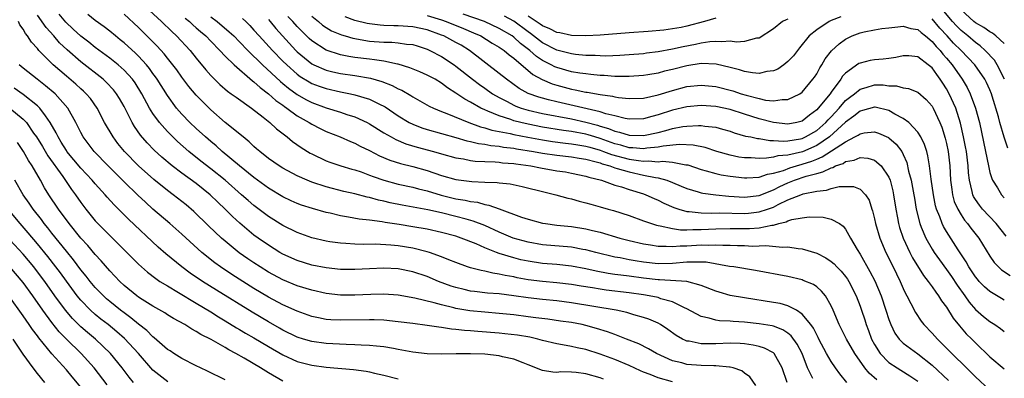
# Model space of a CAD drawing. Units: inches. Extents: x 2511000 to 2511462, y 1494569 to 1497000.
# Drawn here: x 2511119 to 2511255, y 1496234 to 1496283 of the extents above; entities that cross this region are included whole.
import ezdxf

# ---------------------------------------------------------------- set-up
doc = ezdxf.new("R2010")
doc.units = ezdxf.units.IN
doc.header["$MEASUREMENT"] = 0
doc.layers.add('LD25111494_2ft', color=240, linetype='Continuous')

msp = doc.modelspace()

# ---------------------------------------------------------------- linework, layer by layer
at = {"layer": 'LD25111494_2ft'}
for points, elevation in [([(2511255.01, 1496275), (2511254, 1496277), (2511253.63, 1496277.63), (2511252.36, 1496279), (2511251.65, 1496279.65), (2511251, 1496280.08), (2511249.93, 1496281), (2511249, 1496281.76), (2511248.38, 1496282.38), (2511247.83, 1496283), (2511245, 1496286.41)], 8744), ([(2511136.54, 1496284.54), (2511138.2, 1496283), (2511139.6, 1496281.6), (2511140.27, 1496281), (2511142.15, 1496279), (2511143, 1496277.92), (2511144.31, 1496276.31), (2511145, 1496275.51), (2511145.51, 1496275), (2511146.28, 1496274.28), (2511147.35, 1496273.35), (2511147.86, 1496273), (2511148.51, 1496272.51), (2511150.64, 1496271), (2511152.26, 1496269.74), (2511153.19, 1496269), (2511154.11, 1496268.11), (2511155.59, 1496267), (2511156.36, 1496266.36), (2511157.53, 1496265.53), (2511158.78, 1496264.78), (2511159, 1496264.66), (2511161, 1496263.7), (2511161.51, 1496263.51), (2511163.06, 1496263), (2511164.56, 1496262.56), (2511165, 1496262.44), (2511165.84, 1496262.16), (2511167, 1496261.73), (2511167.51, 1496261.51), (2511169, 1496261), (2511171, 1496260.47), (2511173, 1496260.03), (2511173.81, 1496259.81), (2511175, 1496259.52), (2511176.94, 1496258.94), (2511179, 1496258.45), (2511180.26, 1496258.26), (2511181, 1496258.07), (2511181.96, 1496257.96), (2511183, 1496257.66), (2511183.57, 1496257.57), (2511185, 1496257.04), (2511188.1, 1496255.9), (2511189, 1496255.61), (2511191, 1496255.07), (2511191.42, 1496255), (2511193, 1496254.8), (2511195, 1496254.6), (2511197, 1496254.29), (2511197.94, 1496254.06), (2511199, 1496253.83), (2511201.71, 1496253), (2511203, 1496252.65), (2511205, 1496252.18), (2511205.95, 1496252.05), (2511207, 1496251.87), (2511208.12, 1496251.88), (2511209, 1496251.81), (2511210.08, 1496251.92), (2511211, 1496251.93), (2511213, 1496252.04), (2511213.98, 1496252.02), (2511215, 1496252.07), (2511215.99, 1496252.01), (2511217, 1496252.03), (2511218.03, 1496251.97), (2511219, 1496251.96), (2511220.11, 1496251.89), (2511221, 1496251.9), (2511221.95, 1496251.95), (2511224.26, 1496251.74), (2511225, 1496251.79), (2511226.45, 1496251.55), (2511227, 1496251.52), (2511229, 1496250.89), (2511230.25, 1496250.25), (2511231, 1496249.77), (2511231.42, 1496249.42), (2511231.79, 1496249), (2511232.4, 1496248.4), (2511233, 1496247.67), (2511233.28, 1496247.28), (2511233.45, 1496247), (2511234.45, 1496245), (2511235, 1496243.55), (2511235.19, 1496243), (2511235.65, 1496241.65), (2511235.85, 1496241), (2511236.18, 1496240.18), (2511236.61, 1496239), (2511237, 1496238.26), (2511237.78, 1496237), (2511239, 1496235.75), (2511240.13, 1496235), (2511240.68, 1496234.68), (2511241.92, 1496233.92), (2511243, 1496233.15)], 8724), ([(2511255, 1496279.95), (2511253.84, 1496281), (2511253.38, 1496281.38), (2511253, 1496281.59), (2511252.18, 1496282.18), (2511251, 1496282.83), (2511250.79, 1496283), (2511249, 1496284.61)], 8746), ([(2511220.57, 1496232.57), (2511219.75, 1496233.75), (2511219, 1496234.29), (2511218.6, 1496234.6), (2511217.43, 1496235), (2511217, 1496235.11), (2511216.89, 1496235.11), (2511215, 1496235.3), (2511214.72, 1496235.28), (2511213, 1496235.34), (2511211, 1496235.5), (2511210.29, 1496235.71), (2511209, 1496236), (2511206.8, 1496237), (2511205.67, 1496237.67), (2511204.34, 1496238.34), (2511202.64, 1496239), (2511201.47, 1496239.47), (2511201, 1496239.62), (2511200.01, 1496240.01), (2511198.48, 1496240.48), (2511197, 1496240.89), (2511196.48, 1496241), (2511195, 1496241.28), (2511193.5, 1496241.5), (2511191.75, 1496241.75), (2511190.06, 1496241.94), (2511189, 1496242.1), (2511187, 1496242.36), (2511185, 1496242.56), (2511183, 1496242.71), (2511180.9, 1496242.9), (2511179, 1496243.23), (2511178.68, 1496243.32), (2511177, 1496243.73), (2511175.96, 1496244.04), (2511173.31, 1496244.69), (2511171, 1496245.07), (2511169, 1496245.22), (2511167.19, 1496245.19), (2511165, 1496245.09), (2511163, 1496245.1), (2511161, 1496245.33), (2511159, 1496245.78), (2511157, 1496246.39), (2511155, 1496247.21), (2511153, 1496248.29), (2511151.85, 1496249), (2511151, 1496249.55), (2511150.13, 1496250.13), (2511148.96, 1496250.96), (2511147, 1496252.55), (2511146.48, 1496253), (2511144.69, 1496254.69), (2511142.66, 1496256.66), (2511141.58, 1496257.58), (2511141, 1496258.04), (2511139.78, 1496259), (2511139, 1496259.57), (2511137.11, 1496261.11), (2511135, 1496263.01), (2511133.03, 1496265), (2511132.12, 1496266.12), (2511131.46, 1496267), (2511130.3, 1496269), (2511129.27, 1496271), (2511128.32, 1496272.32), (2511127.75, 1496273), (2511127.37, 1496273.37), (2511127, 1496273.68), (2511126.31, 1496274.31), (2511125, 1496275.41), (2511123.17, 1496277), (2511121.2, 1496279), (2511121, 1496279.24), (2511120.15, 1496280.15), (2511119.63, 1496281), (2511119.34, 1496281.34), (2511119, 1496281.93), (2511118.56, 1496282.56), (2511118.35, 1496283)], 8714), ([(2511224.91, 1496233), (2511224.2, 1496235), (2511223.08, 1496237), (2511223, 1496237.08), (2511221.74, 1496237.74), (2511221, 1496237.96), (2511220.17, 1496238.17), (2511219, 1496238.33), (2511218.39, 1496238.39), (2511217, 1496238.43), (2511215, 1496238.34), (2511213.65, 1496238.35), (2511213, 1496238.33), (2511211.31, 1496238.69), (2511211, 1496238.72), (2511210.79, 1496238.79), (2511210.41, 1496239), (2511209.52, 1496239.52), (2511208.35, 1496240.35), (2511207.35, 1496241), (2511207, 1496241.2), (2511205.75, 1496241.75), (2511205, 1496242), (2511203.63, 1496242.37), (2511202.67, 1496242.67), (2511201.22, 1496243), (2511195, 1496244.03), (2511193, 1496244.28), (2511191, 1496244.47), (2511189, 1496244.7), (2511187, 1496245), (2511185, 1496245.26), (2511183.38, 1496245.38), (2511181.58, 1496245.58), (2511181, 1496245.66), (2511180.12, 1496245.88), (2511179, 1496246.13), (2511178.34, 1496246.34), (2511176.58, 1496247), (2511175, 1496247.65), (2511173, 1496248.3), (2511171, 1496248.72), (2511169, 1496248.83), (2511167, 1496248.74), (2511165, 1496248.63), (2511163, 1496248.63), (2511161, 1496248.85), (2511159, 1496249.26), (2511157, 1496249.87), (2511155, 1496250.77), (2511154.6, 1496251), (2511153, 1496251.99), (2511151.56, 1496253), (2511151, 1496253.42), (2511149.05, 1496255.05), (2511148, 1496256), (2511146.99, 1496257), (2511145.97, 1496257.97), (2511144.93, 1496259), (2511143, 1496260.54), (2511141, 1496261.99), (2511139.66, 1496263), (2511138.22, 1496264.22), (2511137.17, 1496265.17), (2511136.18, 1496266.18), (2511135.25, 1496267.25), (2511134.44, 1496268.44), (2511134.12, 1496269), (2511133.24, 1496270.76), (2511133, 1496271.21), (2511132.35, 1496272.35), (2511131.94, 1496273), (2511131.53, 1496273.53), (2511130.56, 1496274.56), (2511130.08, 1496275), (2511127, 1496277.4), (2511125.09, 1496279.09), (2511124.06, 1496280.06), (2511123.24, 1496281), (2511122.18, 1496282.18), (2511121, 1496283.87)], 8716), ([(2511228.46, 1496233.54), (2511227.73, 1496235), (2511226.96, 1496237), (2511226.31, 1496238.31), (2511225.47, 1496239.47), (2511225, 1496239.84), (2511224.3, 1496240.3), (2511223, 1496240.77), (2511222.82, 1496240.82), (2511221, 1496241.12), (2511219, 1496241.34), (2511217.42, 1496241.42), (2511217, 1496241.47), (2511215.52, 1496241.52), (2511215, 1496241.62), (2511214.1, 1496241.9), (2511213, 1496242.11), (2511211, 1496243.2), (2511210.67, 1496243.32), (2511209, 1496244.15), (2511207.41, 1496244.59), (2511207, 1496244.74), (2511205.79, 1496245), (2511205, 1496245.13), (2511203, 1496245.41), (2511199.8, 1496245.8), (2511199, 1496245.91), (2511197.9, 1496246.1), (2511196.33, 1496246.33), (2511195, 1496246.58), (2511193, 1496246.81), (2511191, 1496246.98), (2511189, 1496247.23), (2511187.5, 1496247.5), (2511187, 1496247.61), (2511185.81, 1496247.81), (2511185, 1496248.01), (2511184.12, 1496248.12), (2511183, 1496248.4), (2511182.48, 1496248.48), (2511181, 1496248.87), (2511180.61, 1496249), (2511179, 1496249.6), (2511178.02, 1496249.98), (2511177, 1496250.41), (2511175.32, 1496251), (2511175, 1496251.1), (2511173, 1496251.6), (2511171, 1496251.94), (2511169.97, 1496252.03), (2511167.85, 1496252.15), (2511166.12, 1496252.12), (2511165, 1496252.16), (2511163.75, 1496252.25), (2511163, 1496252.27), (2511161.51, 1496252.49), (2511161, 1496252.55), (2511159, 1496253.04), (2511157, 1496253.76), (2511155, 1496254.74), (2511153, 1496255.99), (2511151, 1496257.52), (2511150.19, 1496258.19), (2511149.29, 1496259), (2511147, 1496261), (2511145, 1496262.6), (2511143.65, 1496263.65), (2511141.98, 1496265), (2511140.39, 1496266.39), (2511139.37, 1496267.37), (2511139, 1496267.76), (2511137.91, 1496269), (2511137, 1496270.25), (2511136.54, 1496271), (2511135.45, 1496273), (2511134.51, 1496274.51), (2511134.15, 1496275), (2511133, 1496276.27), (2511132.18, 1496277), (2511131, 1496277.94), (2511129, 1496279.42), (2511128.12, 1496280.12), (2511126.98, 1496280.98), (2511125.94, 1496281.94), (2511124.91, 1496282.91), (2511124, 1496284)], 8718), ([(2511233.18, 1496233), (2511232.18, 1496234.18), (2511231.6, 1496235), (2511231, 1496235.89), (2511230.37, 1496237), (2511229.31, 1496239), (2511229.21, 1496239.21), (2511229, 1496239.58), (2511228.53, 1496240.53), (2511228.18, 1496241), (2511227, 1496242.47), (2511226.18, 1496243), (2511225, 1496243.61), (2511223.92, 1496243.92), (2511223, 1496244.09), (2511219, 1496244.71), (2511217, 1496245.06), (2511215.49, 1496245.49), (2511215, 1496245.65), (2511213, 1496246.44), (2511211, 1496246.96), (2511207.22, 1496247.22), (2511207, 1496247.21), (2511205, 1496247.44), (2511203, 1496247.71), (2511201.84, 1496247.84), (2511201, 1496247.97), (2511200.09, 1496248.09), (2511198.41, 1496248.41), (2511197, 1496248.73), (2511195, 1496249.12), (2511193, 1496249.32), (2511191, 1496249.48), (2511189, 1496249.78), (2511187.99, 1496249.99), (2511187, 1496250.24), (2511185, 1496250.86), (2511184.61, 1496251), (2511183, 1496251.66), (2511181.81, 1496252.19), (2511179.73, 1496253), (2511179, 1496253.24), (2511177, 1496253.78), (2511175, 1496254.22), (2511173, 1496254.57), (2511171.12, 1496254.88), (2511169.16, 1496255.16), (2511168.76, 1496255.24), (2511167, 1496255.46), (2511165.6, 1496255.6), (2511164.09, 1496255.91), (2511163, 1496256.07), (2511161.56, 1496256.44), (2511161, 1496256.56), (2511159.1, 1496257.1), (2511157.57, 1496257.57), (2511157, 1496257.78), (2511156.15, 1496258.15), (2511155, 1496258.69), (2511153, 1496259.91), (2511151, 1496261.37), (2511149, 1496263), (2511146.61, 1496265), (2511145.76, 1496265.76), (2511145, 1496266.38), (2511144.28, 1496267), (2511143, 1496268.17), (2511142.13, 1496269), (2511141, 1496270.17), (2511140.28, 1496271), (2511139, 1496272.73), (2511137.59, 1496275), (2511137.35, 1496275.35), (2511137, 1496275.81), (2511136.51, 1496276.51), (2511136.1, 1496277), (2511135, 1496278.2), (2511134.6, 1496278.6), (2511133, 1496280.03), (2511132.47, 1496280.47), (2511131.79, 1496281), (2511131, 1496281.66), (2511130.25, 1496282.25), (2511129, 1496283.12), (2511127.97, 1496283.97)], 8720), ([(2511237.35, 1496233.35), (2511236.27, 1496234.27), (2511235.68, 1496235), (2511234.27, 1496237), (2511233.12, 1496239), (2511232.11, 1496241), (2511231.28, 1496243), (2511231, 1496243.62), (2511230.2, 1496245), (2511229.66, 1496245.66), (2511229, 1496246.22), (2511228.55, 1496246.55), (2511227.14, 1496247.14), (2511227, 1496247.19), (2511225, 1496247.66), (2511220.5, 1496248.5), (2511217.52, 1496249), (2511216.92, 1496249.08), (2511213.66, 1496249.66), (2511213, 1496249.68), (2511212.36, 1496249.64), (2511211, 1496249.66), (2511209, 1496249.48), (2511207, 1496249.44), (2511205, 1496249.65), (2511203.83, 1496249.83), (2511203, 1496249.97), (2511201.76, 1496250.24), (2511201, 1496250.37), (2511198.38, 1496251), (2511197, 1496251.37), (2511196.57, 1496251.43), (2511195, 1496251.72), (2511191, 1496252.07), (2511189, 1496252.42), (2511186.93, 1496253), (2511185, 1496253.81), (2511183, 1496254.72), (2511181.36, 1496255.36), (2511180.4, 1496255.6), (2511179, 1496255.99), (2511177, 1496256.49), (2511175.09, 1496256.91), (2511171.56, 1496257.56), (2511169.89, 1496257.89), (2511169, 1496258.11), (2511168.25, 1496258.25), (2511167, 1496258.61), (2511166.67, 1496258.67), (2511165, 1496259.11), (2511163.46, 1496259.46), (2511161, 1496260.09), (2511159, 1496260.74), (2511158.35, 1496261), (2511157, 1496261.6), (2511155, 1496262.67), (2511154.47, 1496263), (2511153, 1496264.04), (2511151.79, 1496265), (2511151.37, 1496265.37), (2511151, 1496265.69), (2511150.33, 1496266.33), (2511149.48, 1496267), (2511147, 1496269.02), (2511145, 1496270.77), (2511143, 1496272.8), (2511141.99, 1496273.99), (2511141, 1496275.3), (2511140.3, 1496276.3), (2511139.77, 1496277), (2511139, 1496277.93), (2511138.53, 1496278.53), (2511137.58, 1496279.58), (2511135, 1496282.17), (2511133, 1496284.04)], 8722), ([(2511141.45, 1496283.45), (2511142.04, 1496283), (2511142.53, 1496282.53), (2511143, 1496282.13), (2511143.6, 1496281.6), (2511144.31, 1496281), (2511145, 1496280.28), (2511146.26, 1496279), (2511147, 1496278.2), (2511148.23, 1496277), (2511150.78, 1496274.78), (2511151, 1496274.64), (2511151.84, 1496273.84), (2511153, 1496272.99), (2511154.04, 1496272.04), (2511155, 1496271.39), (2511155.22, 1496271.22), (2511155.56, 1496271), (2511157, 1496269.94), (2511158.65, 1496269), (2511159, 1496268.77), (2511160.16, 1496268.16), (2511161, 1496267.75), (2511162.93, 1496267), (2511164.38, 1496266.38), (2511165, 1496266.15), (2511165.74, 1496265.74), (2511167, 1496265.12), (2511168.39, 1496264.39), (2511169.81, 1496263.81), (2511171.33, 1496263.33), (2511173, 1496262.92), (2511175, 1496262.35), (2511177, 1496261.67), (2511179, 1496261.11), (2511181.18, 1496260.82), (2511183, 1496260.74), (2511184.69, 1496260.69), (2511185, 1496260.64), (2511186.49, 1496260.49), (2511188.15, 1496260.15), (2511191.35, 1496259.35), (2511192.86, 1496259), (2511194.52, 1496258.52), (2511195, 1496258.42), (2511196.09, 1496258.09), (2511197, 1496257.88), (2511197.67, 1496257.67), (2511199, 1496257.33), (2511200.11, 1496257), (2511200.81, 1496256.81), (2511203, 1496256.11), (2511205, 1496255.4), (2511205.28, 1496255.28), (2511206.78, 1496254.78), (2511207, 1496254.74), (2511207.3, 1496254.7), (2511209, 1496254.3), (2511210.14, 1496254.14), (2511211, 1496254.14), (2511211.81, 1496254.19), (2511213, 1496254.18), (2511215, 1496254.27), (2511217, 1496254.31), (2511219.69, 1496254.31), (2511221, 1496254.42), (2511222.79, 1496254.79), (2511223, 1496254.8), (2511223.74, 1496255), (2511224.76, 1496255.24), (2511225, 1496255.38), (2511225.57, 1496255.57), (2511227, 1496255.82), (2511227.95, 1496255.95), (2511229.9, 1496255.9), (2511231, 1496255.63), (2511232.14, 1496255), (2511232.66, 1496254.66), (2511233, 1496254.24), (2511233.68, 1496253), (2511234.59, 1496251.41), (2511235, 1496250.77), (2511236.37, 1496248.37), (2511237.05, 1496247.05), (2511237.92, 1496245), (2511238.59, 1496243), (2511239, 1496241.7), (2511239.26, 1496241), (2511239.83, 1496239.83), (2511240.41, 1496239), (2511240.69, 1496238.69), (2511241, 1496238.43), (2511243, 1496236.96), (2511245, 1496235.38), (2511247.26, 1496233.26)], 8726), ([(2511145, 1496283.63), (2511145.89, 1496283), (2511147.58, 1496281.58), (2511148.19, 1496281), (2511149, 1496280.19), (2511150.14, 1496279), (2511152.19, 1496277), (2511154.68, 1496274.68), (2511155, 1496274.43), (2511155.78, 1496273.78), (2511157, 1496272.91), (2511158.2, 1496272.2), (2511159, 1496271.79), (2511161, 1496271.06), (2511163, 1496270.43), (2511163.87, 1496270.13), (2511165, 1496269.78), (2511166.69, 1496269), (2511167, 1496268.84), (2511169, 1496267.58), (2511170.01, 1496267), (2511170.65, 1496266.65), (2511172.07, 1496266.07), (2511173.61, 1496265.61), (2511175.86, 1496265), (2511177, 1496264.67), (2511179, 1496264.13), (2511180.04, 1496263.96), (2511181, 1496263.75), (2511181.65, 1496263.65), (2511183, 1496263.59), (2511184.45, 1496263.55), (2511185, 1496263.5), (2511185.44, 1496263.44), (2511187, 1496263.33), (2511187.28, 1496263.28), (2511189.37, 1496263), (2511190.73, 1496262.73), (2511193, 1496262.33), (2511194.16, 1496262.16), (2511195, 1496262), (2511197, 1496261.59), (2511197.43, 1496261.43), (2511199.18, 1496261), (2511201, 1496260.34), (2511201.92, 1496260.08), (2511203, 1496259.71), (2511205, 1496259.11), (2511205.31, 1496259), (2511206.47, 1496258.47), (2511207, 1496258.24), (2511207.82, 1496257.82), (2511209.21, 1496257.21), (2511209.9, 1496257), (2511211, 1496256.7), (2511211.3, 1496256.7), (2511213, 1496256.5), (2511214.45, 1496256.45), (2511215.51, 1496256.49), (2511219, 1496256.4), (2511219.56, 1496256.44), (2511221, 1496256.61), (2511222.18, 1496257), (2511223, 1496257.3), (2511223.64, 1496257.64), (2511225, 1496258.28), (2511226.78, 1496259), (2511227.12, 1496259.12), (2511229, 1496259.5), (2511230.36, 1496259.64), (2511231, 1496259.87), (2511232.13, 1496260.13), (2511233, 1496260.15), (2511234.12, 1496260.12), (2511235, 1496259.77), (2511235.76, 1496259), (2511236.27, 1496258.27), (2511236.65, 1496257), (2511236.75, 1496256.75), (2511237, 1496255.68), (2511237.14, 1496255), (2511237.73, 1496253), (2511238.6, 1496251), (2511239, 1496250.21), (2511240.05, 1496248.05), (2511240.57, 1496247), (2511241, 1496246), (2511241.32, 1496245.32), (2511241.5, 1496245), (2511242.05, 1496243.95), (2511242.67, 1496242.67), (2511243.48, 1496241.48), (2511243.86, 1496241), (2511245, 1496239.82), (2511245.72, 1496239), (2511247, 1496237.75), (2511247.72, 1496237), (2511249.74, 1496235), (2511250.39, 1496234.39), (2511251, 1496233.76), (2511253, 1496231.93)], 8728), ([(2511149.41, 1496283.41), (2511149.85, 1496283), (2511150.43, 1496282.43), (2511151, 1496281.81), (2511151.7, 1496281), (2511153.55, 1496279), (2511155, 1496277.52), (2511155.53, 1496277), (2511157, 1496275.71), (2511157.4, 1496275.4), (2511158.63, 1496274.63), (2511159, 1496274.43), (2511160.04, 1496274.04), (2511161, 1496273.7), (2511163, 1496273.27), (2511164.39, 1496273), (2511165, 1496272.86), (2511167, 1496272.26), (2511168.51, 1496271.49), (2511169, 1496271.26), (2511169.17, 1496271.17), (2511171, 1496269.91), (2511172.52, 1496269), (2511173, 1496268.77), (2511174.28, 1496268.28), (2511175, 1496268.05), (2511177, 1496267.48), (2511179, 1496266.94), (2511180.49, 1496266.49), (2511181, 1496266.39), (2511182.1, 1496266.1), (2511183, 1496265.99), (2511183.82, 1496265.82), (2511185, 1496265.72), (2511185.6, 1496265.6), (2511187, 1496265.44), (2511187.37, 1496265.37), (2511189.73, 1496265), (2511191, 1496264.78), (2511193, 1496264.49), (2511195, 1496264.27), (2511196.08, 1496264.08), (2511197, 1496263.94), (2511198.42, 1496263.58), (2511199, 1496263.4), (2511199.28, 1496263.28), (2511200.3, 1496263), (2511201, 1496262.74), (2511201.35, 1496262.65), (2511203, 1496262.15), (2511205, 1496261.73), (2511206.63, 1496261.37), (2511207, 1496261.33), (2511208.22, 1496261), (2511209, 1496260.7), (2511210.21, 1496260.21), (2511211, 1496259.86), (2511212.58, 1496259.42), (2511213, 1496259.28), (2511213.23, 1496259.23), (2511215, 1496259), (2511216.81, 1496258.81), (2511219, 1496258.68), (2511221, 1496258.9), (2511223, 1496259.68), (2511223.88, 1496260.12), (2511225, 1496260.63), (2511225.94, 1496261), (2511227.55, 1496261.55), (2511229, 1496261.95), (2511229.85, 1496262.15), (2511231, 1496262.75), (2511231.21, 1496262.79), (2511231.61, 1496263), (2511232.65, 1496263.35), (2511233, 1496263.6), (2511234.21, 1496263.79), (2511235, 1496264.14), (2511236.07, 1496264.07), (2511237, 1496263.78), (2511237.92, 1496263), (2511239, 1496261.42), (2511239.17, 1496261), (2511239.54, 1496259.54), (2511239.65, 1496259), (2511239.95, 1496257), (2511240.18, 1496255.82), (2511240.32, 1496255), (2511240.48, 1496254.48), (2511240.99, 1496253), (2511241.92, 1496251), (2511242.28, 1496250.28), (2511243.8, 1496247.8), (2511244.44, 1496247), (2511245, 1496246.22), (2511245.49, 1496245.49), (2511245.89, 1496245), (2511246.31, 1496244.31), (2511247, 1496243.42), (2511247.92, 1496241.92), (2511248.81, 1496240.82), (2511249.73, 1496239.74), (2511250.48, 1496239), (2511251, 1496238.46), (2511253, 1496236.56), (2511255, 1496234.86)], 8730), ([(2511153, 1496283.26), (2511153.24, 1496283), (2511154.03, 1496282.03), (2511154.94, 1496281), (2511156.8, 1496279), (2511157, 1496278.8), (2511159, 1496277.15), (2511159.3, 1496277), (2511161, 1496276.25), (2511161.95, 1496276.05), (2511163, 1496275.8), (2511165, 1496275.5), (2511167.14, 1496275.14), (2511168.71, 1496274.71), (2511170.15, 1496274.15), (2511171, 1496273.67), (2511171.47, 1496273.47), (2511172.74, 1496272.74), (2511173, 1496272.55), (2511174.01, 1496272.01), (2511175.28, 1496271.28), (2511175.86, 1496271), (2511177, 1496270.54), (2511177.73, 1496270.27), (2511180.79, 1496269), (2511182.41, 1496268.41), (2511183, 1496268.27), (2511183.96, 1496267.96), (2511186.53, 1496267.47), (2511187, 1496267.35), (2511188.96, 1496266.96), (2511191, 1496266.59), (2511192.38, 1496266.38), (2511194.16, 1496266.16), (2511195, 1496266.07), (2511195.9, 1496265.9), (2511197, 1496265.74), (2511197.57, 1496265.57), (2511199, 1496265.17), (2511199.46, 1496265), (2511200.56, 1496264.56), (2511203, 1496263.91), (2511204.28, 1496263.72), (2511205, 1496263.65), (2511205.7, 1496263.7), (2511207, 1496263.58), (2511207.64, 1496263.64), (2511209, 1496263.5), (2511210.85, 1496263.15), (2511211, 1496263.15), (2511211.12, 1496263.12), (2511213, 1496262.49), (2511213.67, 1496262.33), (2511215, 1496261.94), (2511215.76, 1496261.76), (2511217, 1496261.56), (2511219, 1496261.33), (2511219.33, 1496261.33), (2511221, 1496261.43), (2511222.17, 1496261.83), (2511223, 1496261.97), (2511224.38, 1496262.38), (2511225.28, 1496262.72), (2511226.18, 1496263), (2511227, 1496263.23), (2511228.34, 1496263.66), (2511229, 1496263.95), (2511229.77, 1496264.23), (2511233, 1496266.31), (2511234.3, 1496267), (2511234.75, 1496267.25), (2511235, 1496267.46), (2511235.57, 1496267.57), (2511237, 1496267.72), (2511237.54, 1496267.54), (2511238.94, 1496266.94), (2511239, 1496266.9), (2511240.02, 1496266.02), (2511240.78, 1496265), (2511241, 1496264.58), (2511241.48, 1496263.48), (2511241.74, 1496262.26), (2511242.08, 1496261), (2511242.46, 1496259), (2511242.53, 1496258.53), (2511242.8, 1496257), (2511243.27, 1496255), (2511243.49, 1496254.51), (2511244.1, 1496253), (2511245, 1496251.44), (2511245.28, 1496251), (2511246, 1496250), (2511247, 1496248.65), (2511247.68, 1496247.68), (2511248.47, 1496246.47), (2511249.52, 1496245), (2511250.12, 1496244.12), (2511251, 1496243.11), (2511252.12, 1496242.12), (2511253, 1496241.42), (2511253.68, 1496241), (2511254.46, 1496240.46), (2511255, 1496240.04)], 8732), ([(2511255, 1496244.41), (2511254.62, 1496244.62), (2511253, 1496245.58), (2511252.25, 1496246.25), (2511251.52, 1496247), (2511251.28, 1496247.28), (2511251, 1496247.63), (2511250.46, 1496248.46), (2511250.09, 1496249), (2511249.72, 1496249.72), (2511248.62, 1496251.38), (2511247, 1496253.89), (2511246.58, 1496254.58), (2511246.38, 1496255), (2511246.06, 1496255.94), (2511245.61, 1496257), (2511245.48, 1496257.48), (2511245.18, 1496259), (2511244.85, 1496261.15), (2511244.62, 1496263), (2511244.4, 1496264.4), (2511244.24, 1496265), (2511243.95, 1496265.95), (2511243.45, 1496267), (2511243, 1496267.69), (2511241.75, 1496269), (2511241, 1496269.57), (2511239.82, 1496270.18), (2511239, 1496270.66), (2511237.12, 1496271.12), (2511237, 1496271.13), (2511235.35, 1496270.65), (2511235, 1496270.58), (2511234.13, 1496269.87), (2511233, 1496269.04), (2511230.78, 1496267), (2511229, 1496265.82), (2511227.04, 1496264.96), (2511225, 1496264.49), (2511223.61, 1496264.39), (2511223, 1496264.2), (2511222.05, 1496264.05), (2511221, 1496264.04), (2511219.89, 1496264.11), (2511219, 1496264.11), (2511218.22, 1496264.22), (2511217, 1496264.46), (2511215.15, 1496265), (2511213.54, 1496265.54), (2511211.89, 1496265.89), (2511209.96, 1496265.96), (2511207.72, 1496265.72), (2511207, 1496265.57), (2511205.45, 1496265.45), (2511205, 1496265.37), (2511203.51, 1496265.51), (2511203, 1496265.52), (2511201.85, 1496265.85), (2511201, 1496266.05), (2511199, 1496266.77), (2511198.24, 1496267), (2511197.31, 1496267.31), (2511197, 1496267.39), (2511195, 1496267.77), (2511193.91, 1496267.91), (2511191, 1496268.38), (2511189, 1496268.77), (2511187.99, 1496269), (2511187, 1496269.26), (2511186.58, 1496269.42), (2511185, 1496269.92), (2511183.41, 1496270.59), (2511183, 1496270.74), (2511182.42, 1496271), (2511181, 1496271.81), (2511180.22, 1496272.22), (2511179, 1496273.07), (2511177.83, 1496273.83), (2511177, 1496274.47), (2511176.09, 1496275), (2511175, 1496275.58), (2511174.01, 1496276.01), (2511172.6, 1496276.6), (2511171, 1496277.09), (2511170.9, 1496277.1), (2511169, 1496277.49), (2511167.7, 1496277.7), (2511167, 1496277.76), (2511165, 1496278.03), (2511164.16, 1496278.16), (2511163, 1496278.39), (2511161, 1496279.01), (2511159, 1496280.33), (2511158.65, 1496280.65), (2511157.64, 1496281.64), (2511157, 1496282.3), (2511156.38, 1496283), (2511155.7, 1496283.7)], 8734), ([(2511159, 1496283.74), (2511159.94, 1496283), (2511160.51, 1496282.51), (2511161, 1496282.17), (2511161.73, 1496281.73), (2511163.14, 1496281.14), (2511163.65, 1496281), (2511164.69, 1496280.69), (2511167, 1496280.28), (2511169, 1496280.12), (2511170.12, 1496280.12), (2511171, 1496280.06), (2511172.12, 1496279.88), (2511173, 1496279.8), (2511173.62, 1496279.62), (2511175, 1496279.17), (2511175.38, 1496279), (2511177, 1496278.15), (2511178.75, 1496277), (2511179, 1496276.82), (2511181.28, 1496275), (2511182.26, 1496274.26), (2511183, 1496273.76), (2511184.06, 1496273), (2511185, 1496272.45), (2511186.1, 1496271.9), (2511187, 1496271.41), (2511187.28, 1496271.28), (2511188.04, 1496271), (2511189, 1496270.71), (2511191, 1496270.25), (2511195, 1496269.5), (2511197, 1496269.06), (2511198.62, 1496268.62), (2511199, 1496268.49), (2511200.16, 1496268.16), (2511201, 1496267.79), (2511201.66, 1496267.66), (2511203, 1496267.24), (2511205, 1496267.2), (2511207, 1496267.64), (2511208.09, 1496267.91), (2511209, 1496268.19), (2511210.46, 1496268.46), (2511211, 1496268.52), (2511212.61, 1496268.61), (2511213, 1496268.58), (2511213.51, 1496268.49), (2511215, 1496268.35), (2511215.93, 1496268.07), (2511217, 1496267.79), (2511217.57, 1496267.57), (2511219.13, 1496267.13), (2511219.86, 1496267), (2511220.8, 1496266.8), (2511221, 1496266.79), (2511222.52, 1496266.52), (2511223, 1496266.52), (2511224.4, 1496266.4), (2511225, 1496266.45), (2511226.74, 1496266.74), (2511227, 1496266.8), (2511227.45, 1496267), (2511229, 1496267.91), (2511230.26, 1496269), (2511230.6, 1496269.4), (2511231, 1496269.81), (2511232.09, 1496271), (2511233, 1496272.04), (2511233.52, 1496272.48), (2511234.23, 1496273), (2511235, 1496273.62), (2511235.86, 1496273.86), (2511237, 1496274.22), (2511238.21, 1496274.21), (2511239, 1496274.11), (2511240.08, 1496274.08), (2511241, 1496273.79), (2511241.71, 1496273.71), (2511243, 1496273.23), (2511244.18, 1496272.18), (2511245, 1496271.26), (2511245.14, 1496271), (2511246.07, 1496269), (2511246.34, 1496268.34), (2511246.82, 1496266.82), (2511247, 1496266.09), (2511247.23, 1496265), (2511247.46, 1496263), (2511247.56, 1496261), (2511247.71, 1496259.71), (2511247.82, 1496259), (2511248.07, 1496258.07), (2511248.54, 1496257), (2511249, 1496256.23), (2511249.49, 1496255.49), (2511249.92, 1496255), (2511250.37, 1496254.37), (2511251.46, 1496253), (2511253, 1496250.48), (2511253.61, 1496249.61), (2511254.2, 1496249), (2511254.61, 1496248.61), (2511255.8, 1496247.8)], 8736), ([(2511255.25, 1496253.25), (2511253.85, 1496255), (2511251.99, 1496257), (2511251.55, 1496257.55), (2511251, 1496258.33), (2511250.74, 1496258.74), (2511250.63, 1496259), (2511250.55, 1496259.45), (2511250.16, 1496261), (2511250.05, 1496262.05), (2511250.01, 1496263), (2511249.76, 1496265), (2511249.64, 1496265.64), (2511249.36, 1496267), (2511248.92, 1496268.92), (2511248.27, 1496271), (2511247.37, 1496273), (2511247, 1496273.65), (2511246.46, 1496274.46), (2511246.13, 1496275), (2511245.64, 1496275.65), (2511245, 1496276.57), (2511244.46, 1496277), (2511243, 1496278.12), (2511241.77, 1496278.23), (2511241, 1496278.26), (2511239.98, 1496278.02), (2511239, 1496277.86), (2511238.23, 1496277.77), (2511237, 1496277.68), (2511236.42, 1496277.58), (2511235, 1496277.24), (2511234.84, 1496277.16), (2511233, 1496275.85), (2511232.59, 1496275.41), (2511232.35, 1496275), (2511231, 1496273.23), (2511230.84, 1496273), (2511229.22, 1496271), (2511229, 1496270.76), (2511227.99, 1496270.01), (2511227, 1496269.2), (2511226.23, 1496269), (2511225, 1496268.77), (2511222.99, 1496269.01), (2511221, 1496269.53), (2511219, 1496270.15), (2511217, 1496270.81), (2511215, 1496271.22), (2511213, 1496271.34), (2511211, 1496271.17), (2511209, 1496270.7), (2511207, 1496270.05), (2511206.15, 1496269.85), (2511205, 1496269.52), (2511203, 1496269.47), (2511202.44, 1496269.56), (2511201, 1496269.92), (2511199.79, 1496270.21), (2511199, 1496270.48), (2511193, 1496271.86), (2511191.83, 1496272.17), (2511191, 1496272.37), (2511190.5, 1496272.5), (2511189.02, 1496273.02), (2511187.74, 1496273.74), (2511185.98, 1496275), (2511185, 1496275.81), (2511180.85, 1496279), (2511179.7, 1496279.7), (2511179, 1496280.1), (2511177.32, 1496281), (2511177, 1496281.13), (2511175, 1496281.83), (2511173, 1496282.26), (2511171, 1496282.39), (2511170.39, 1496282.39), (2511169, 1496282.44), (2511168.47, 1496282.47), (2511167, 1496282.66), (2511166.71, 1496282.71), (2511165, 1496283.15), (2511163.63, 1496283.63)], 8738), ([(2511175, 1496283.82), (2511177, 1496283.22), (2511177.64, 1496283), (2511180.04, 1496282.04), (2511181.44, 1496281.44), (2511182.44, 1496281), (2511184.02, 1496280.02), (2511185, 1496279.46), (2511185.67, 1496279), (2511186.38, 1496278.38), (2511187, 1496277.93), (2511189.64, 1496275.64), (2511190.95, 1496274.95), (2511192.35, 1496274.35), (2511193, 1496274.16), (2511195, 1496273.63), (2511195.53, 1496273.53), (2511197, 1496273.21), (2511197.19, 1496273.19), (2511199, 1496272.87), (2511200.67, 1496272.67), (2511201, 1496272.58), (2511201.51, 1496272.49), (2511203, 1496272.35), (2511205, 1496272.4), (2511207, 1496272.84), (2511209, 1496273.46), (2511211, 1496273.98), (2511213, 1496274.18), (2511215, 1496274), (2511217.39, 1496273.39), (2511218.51, 1496273), (2511219.22, 1496272.78), (2511221, 1496272.32), (2511221.88, 1496272.12), (2511223, 1496272.03), (2511224.21, 1496272.21), (2511225, 1496272.19), (2511226.65, 1496273), (2511227, 1496273.23), (2511228.48, 1496275), (2511228.7, 1496275.3), (2511229, 1496275.74), (2511229.44, 1496276.56), (2511229.72, 1496277), (2511230.19, 1496277.81), (2511231.07, 1496278.93), (2511232.1, 1496279.9), (2511233, 1496280.54), (2511233.93, 1496281), (2511235, 1496281.44), (2511235.58, 1496281.58), (2511237, 1496281.86), (2511238.02, 1496282.02), (2511239, 1496282.14), (2511240.26, 1496282.26), (2511241, 1496282.37), (2511242.04, 1496282.04), (2511243, 1496281.88), (2511243.46, 1496281.46), (2511244.07, 1496281), (2511245, 1496280.25), (2511245.56, 1496279.56), (2511246.1, 1496279), (2511246.49, 1496278.49), (2511247, 1496277.93), (2511247.79, 1496277), (2511249.16, 1496275), (2511249.85, 1496273.85), (2511250.29, 1496273), (2511251.03, 1496271), (2511251.54, 1496269), (2511252.4, 1496265), (2511252.79, 1496263), (2511253, 1496262.08), (2511253.25, 1496261.25), (2511253.37, 1496261), (2511254.04, 1496259.96), (2511254.62, 1496259), (2511255, 1496258.58)], 8740), ([(2511232.33, 1496283.67), (2511231, 1496283.12), (2511230.74, 1496283), (2511229, 1496281.83), (2511227.94, 1496281), (2511226.63, 1496279.37), (2511225.77, 1496278.23), (2511225, 1496277.44), (2511224.44, 1496277), (2511223.59, 1496276.41), (2511223, 1496276.18), (2511222.07, 1496276.07), (2511221, 1496275.81), (2511220.12, 1496275.88), (2511219, 1496276.06), (2511218.3, 1496276.3), (2511217, 1496276.64), (2511215.08, 1496277.08), (2511213, 1496277.16), (2511211, 1496276.86), (2511209, 1496276.36), (2511207.9, 1496276.1), (2511207, 1496275.85), (2511205.59, 1496275.59), (2511205, 1496275.5), (2511203, 1496275.37), (2511202.64, 1496275.36), (2511201, 1496275.4), (2511199.52, 1496275.52), (2511199, 1496275.53), (2511197.68, 1496275.68), (2511197, 1496275.73), (2511196.15, 1496275.85), (2511195, 1496276.05), (2511193, 1496276.61), (2511192.72, 1496276.72), (2511192.21, 1496277), (2511191, 1496277.6), (2511190.15, 1496278.15), (2511189.23, 1496279), (2511187.96, 1496279.96), (2511187, 1496280.85), (2511186.79, 1496281), (2511185, 1496282.04), (2511182.93, 1496283), (2511180.01, 1496284.01)], 8742), ([(2511225, 1496283.31), (2511224.75, 1496283.25), (2511224.26, 1496283), (2511223, 1496281.99), (2511221, 1496280.69), (2511220.67, 1496280.67), (2511219, 1496280.25), (2511217.86, 1496280.14), (2511217, 1496280.27), (2511215.83, 1496280.17), (2511215, 1496280.25), (2511214.2, 1496280.2), (2511213, 1496280.01), (2511212.18, 1496279.82), (2511210.5, 1496279.5), (2511209, 1496279.15), (2511207, 1496278.79), (2511205.39, 1496278.61), (2511205, 1496278.54), (2511203, 1496278.36), (2511201.73, 1496278.27), (2511199.79, 1496278.21), (2511199, 1496278.23), (2511198.28, 1496278.28), (2511197, 1496278.3), (2511195.56, 1496278.44), (2511195, 1496278.52), (2511194.62, 1496278.62), (2511193, 1496279.02), (2511191, 1496280.04), (2511189.34, 1496281.34), (2511189, 1496281.56), (2511187.03, 1496283.03), (2511185.73, 1496283.73)], 8744), ([(2511215, 1496283.45), (2511213.45, 1496283), (2511211, 1496282.36), (2511210.19, 1496282.19), (2511209, 1496281.97), (2511207.82, 1496281.82), (2511205.63, 1496281.63), (2511203, 1496281.44), (2511199, 1496281.13), (2511197, 1496281.03), (2511195, 1496281.08), (2511193.41, 1496281.41), (2511193, 1496281.46), (2511191.99, 1496281.99), (2511191, 1496282.38), (2511190.65, 1496282.65), (2511189, 1496283.75)], 8746), ([(2511255.47, 1496265.47), (2511254.99, 1496266.99), (2511254.4, 1496269), (2511254.2, 1496269.8), (2511253.33, 1496272.67), (2511253.22, 1496273), (2511253, 1496273.53), (2511252.53, 1496274.53), (2511252.29, 1496275), (2511250.91, 1496277), (2511249, 1496279), (2511247.98, 1496279.98), (2511247.07, 1496281), (2511246.07, 1496282.07), (2511245, 1496283.37)], 8742), ([(2511209, 1496233.1), (2511207, 1496233.64), (2511205.9, 1496234.1), (2511205, 1496234.42), (2511204.59, 1496234.59), (2511203, 1496235.34), (2511201, 1496236.17), (2511199, 1496236.92), (2511197, 1496237.55), (2511195.79, 1496237.79), (2511195, 1496237.98), (2511193.78, 1496238.22), (2511193, 1496238.34), (2511191, 1496238.82), (2511190.35, 1496239), (2511189.25, 1496239.25), (2511187.54, 1496239.54), (2511185.75, 1496239.75), (2511185, 1496239.83), (2511182.04, 1496240.04), (2511181, 1496240.14), (2511180.19, 1496240.19), (2511179, 1496240.35), (2511178.38, 1496240.38), (2511177, 1496240.6), (2511176.63, 1496240.63), (2511175, 1496240.88), (2511173, 1496241.15), (2511171, 1496241.41), (2511169, 1496241.6), (2511167.67, 1496241.67), (2511167, 1496241.68), (2511163, 1496241.6), (2511161.67, 1496241.67), (2511161, 1496241.73), (2511159.93, 1496241.93), (2511159, 1496242.15), (2511157, 1496242.85), (2511155, 1496243.75), (2511153, 1496244.82), (2511151, 1496246.02), (2511147.95, 1496247.95), (2511146.36, 1496249), (2511145.57, 1496249.57), (2511143.78, 1496251), (2511141, 1496253.53), (2511139.32, 1496255), (2511137, 1496256.99), (2511135.95, 1496257.95), (2511134.92, 1496258.92), (2511133, 1496260.78), (2511130.77, 1496263), (2511128.86, 1496265), (2511127.34, 1496267), (2511127, 1496267.61), (2511126.54, 1496268.54), (2511126.3, 1496269), (2511125.19, 1496271), (2511123.43, 1496273), (2511122.11, 1496274.11), (2511120.94, 1496275), (2511119, 1496276.53), (2511118.43, 1496277)], 8712), ([(2511199.46, 1496233.46), (2511199, 1496233.64), (2511197, 1496234.2), (2511195.64, 1496234.36), (2511195, 1496234.41), (2511193.55, 1496234.45), (2511193, 1496234.39), (2511192.4, 1496234.4), (2511191, 1496234.65), (2511189, 1496235.44), (2511188.31, 1496235.69), (2511187, 1496236.22), (2511185.45, 1496236.55), (2511185, 1496236.67), (2511183, 1496236.9), (2511181, 1496236.98), (2511179.03, 1496236.97), (2511177, 1496236.91), (2511175, 1496236.96), (2511173, 1496237.2), (2511171, 1496237.58), (2511170.32, 1496237.68), (2511169, 1496237.92), (2511168, 1496238), (2511167, 1496238.13), (2511165.84, 1496238.16), (2511165, 1496238.22), (2511163.77, 1496238.23), (2511161, 1496238.37), (2511159, 1496238.65), (2511157.85, 1496239), (2511157, 1496239.27), (2511155, 1496240.24), (2511154.52, 1496240.52), (2511153, 1496241.37), (2511150.73, 1496242.73), (2511145.79, 1496245.79), (2511143.88, 1496247), (2511142.15, 1496248.15), (2511140.99, 1496249), (2511138.8, 1496250.8), (2511137.74, 1496251.74), (2511133.61, 1496255.61), (2511132.22, 1496257), (2511131.6, 1496257.6), (2511130.65, 1496258.65), (2511130.36, 1496259), (2511129, 1496260.5), (2511128.59, 1496261), (2511127, 1496262.7), (2511125.07, 1496265), (2511125, 1496265.11), (2511124.29, 1496266.29), (2511123.84, 1496267), (2511123.58, 1496267.58), (2511122.77, 1496269), (2511122.08, 1496269.92), (2511121.32, 1496271), (2511121, 1496271.31), (2511119, 1496272.89), (2511117.76, 1496273.76)], 8710), ([(2511117.15, 1496271), (2511119, 1496269.47), (2511119.45, 1496269), (2511120.45, 1496267.55), (2511120.85, 1496267), (2511121.67, 1496265.67), (2511122.41, 1496264.41), (2511124.49, 1496261.51), (2511125.72, 1496259.72), (2511126.27, 1496259), (2511127, 1496257.94), (2511127.71, 1496257), (2511129, 1496255.4), (2511129.36, 1496255), (2511130.18, 1496254.18), (2511131, 1496253.33), (2511133.38, 1496251), (2511135, 1496249.37), (2511136.25, 1496248.25), (2511137.38, 1496247.38), (2511137.96, 1496247), (2511139, 1496246.36), (2511140.53, 1496245.47), (2511143, 1496243.99), (2511145, 1496242.78), (2511146.08, 1496242.08), (2511147, 1496241.55), (2511148.57, 1496240.57), (2511149, 1496240.33), (2511149.83, 1496239.83), (2511151, 1496239.16), (2511153, 1496237.97), (2511155, 1496236.8), (2511157, 1496235.89), (2511159, 1496235.37), (2511161, 1496235.09), (2511164.79, 1496234.79), (2511166.56, 1496234.56), (2511167, 1496234.48), (2511167.71, 1496234.29), (2511169, 1496234.02), (2511171, 1496233.48)], 8708), ([(2511155, 1496233.18), (2511153, 1496234.31), (2511151.91, 1496235), (2511149.64, 1496236.36), (2511148.5, 1496237), (2511147.5, 1496237.5), (2511147, 1496237.83), (2511145.05, 1496238.95), (2511143.64, 1496239.64), (2511143, 1496240.06), (2511142.37, 1496240.37), (2511141.4, 1496241), (2511139.85, 1496241.85), (2511139, 1496242.36), (2511138.62, 1496242.62), (2511137, 1496243.54), (2511135.52, 1496244.48), (2511135, 1496244.82), (2511134.75, 1496245), (2511133, 1496246.44), (2511132.39, 1496247), (2511131, 1496248.45), (2511129.83, 1496249.83), (2511129, 1496250.71), (2511127.96, 1496251.96), (2511127, 1496253), (2511125.39, 1496255), (2511123.91, 1496257), (2511122.58, 1496259), (2511121.97, 1496259.97), (2511121.4, 1496261), (2511120.24, 1496263), (2511119.74, 1496263.74), (2511119.07, 1496265), (2511118.22, 1496266.22)], 8706), ([(2511147, 1496233.36), (2511144.57, 1496234.57), (2511143.59, 1496235), (2511143, 1496235.28), (2511141, 1496236.3), (2511139.88, 1496237), (2511139.36, 1496237.36), (2511139, 1496237.58), (2511137.18, 1496239.18), (2511137, 1496239.3), (2511136.17, 1496240.17), (2511135, 1496241.07), (2511133.95, 1496241.95), (2511133, 1496242.62), (2511132.52, 1496243), (2511131, 1496244.22), (2511130.58, 1496244.58), (2511130.12, 1496245), (2511129, 1496246.14), (2511128.28, 1496247), (2511127.73, 1496247.73), (2511127, 1496248.61), (2511125.98, 1496249.98), (2511125, 1496251.17), (2511123, 1496253.67), (2511122.43, 1496254.43), (2511121.94, 1496255), (2511121.55, 1496255.55), (2511120.39, 1496257), (2511119.83, 1496257.83), (2511118.99, 1496259), (2511117.85, 1496261)], 8704), ([(2511139.06, 1496233.06), (2511137, 1496234.71), (2511134.97, 1496237), (2511133.07, 1496239.07), (2511132, 1496240), (2511130.78, 1496241), (2511129.78, 1496241.78), (2511129, 1496242.42), (2511128.35, 1496243), (2511127, 1496244.39), (2511126.5, 1496245), (2511125, 1496247.02), (2511124.17, 1496248.17), (2511123.54, 1496249), (2511122.43, 1496250.43), (2511121, 1496252.19), (2511119.72, 1496253.72), (2511118.59, 1496255), (2511116.94, 1496257)], 8702), ([(2511134.28, 1496233), (2511133.71, 1496233.71), (2511132.71, 1496235), (2511131.09, 1496237), (2511129.01, 1496239), (2511127.91, 1496239.91), (2511127, 1496240.71), (2511125.85, 1496241.85), (2511124.87, 1496243), (2511123.4, 1496245), (2511121.99, 1496247), (2511121, 1496248.33), (2511120.48, 1496249), (2511119, 1496250.77), (2511116.02, 1496254.02)], 8700), ([(2511130.67, 1496232.67), (2511128.84, 1496235), (2511127.05, 1496237), (2511125, 1496239), (2511124.01, 1496240.01), (2511123, 1496241.28), (2511121.73, 1496243), (2511120.33, 1496245), (2511119, 1496246.86), (2511117.15, 1496249)], 8698), ([(2511127, 1496232.34), (2511125.79, 1496233.79), (2511125, 1496234.75), (2511123, 1496236.98), (2511121.17, 1496239.17), (2511121, 1496239.43), (2511120.31, 1496240.31), (2511119.86, 1496241), (2511119, 1496242.24), (2511117, 1496245)], 8696), ([(2511122.01, 1496233), (2511121, 1496234.21), (2511120.39, 1496235), (2511119, 1496236.9), (2511117.64, 1496239)], 8694)]:
    msp.add_lwpolyline(points, dxfattribs=dict(at, elevation=elevation))

doc.saveas('drawing.dxf')
